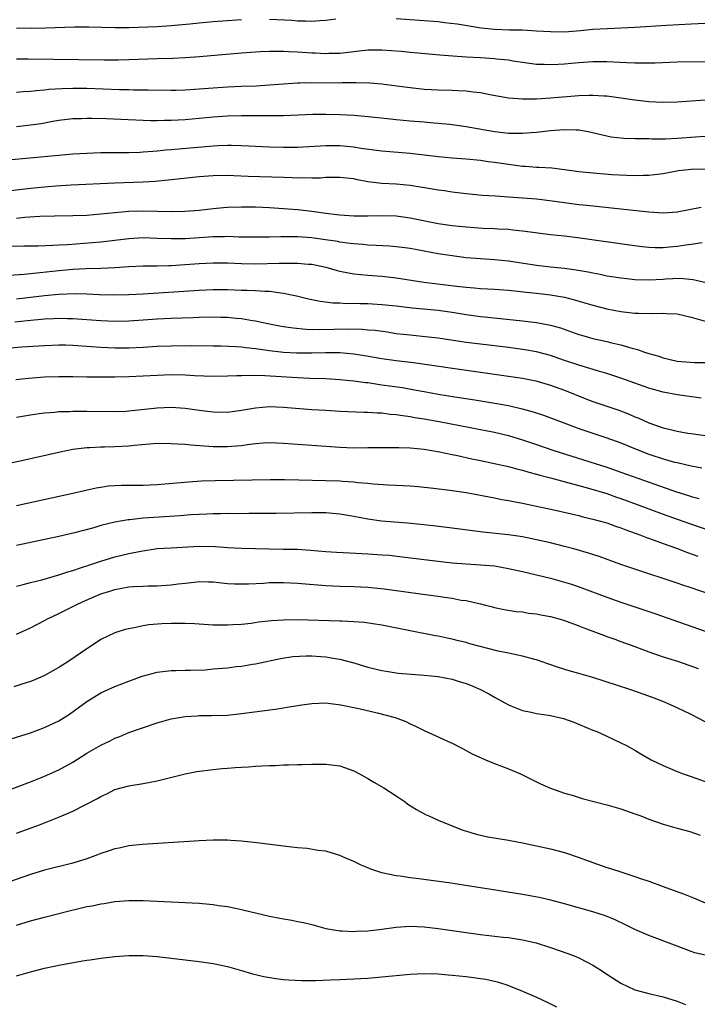
# Model space of a CAD drawing. Units: inches. Extents: x 2562000 to 2565000, y 1509000 to 1512000.
# Drawn here: x 2564301 to 2564398, y 1509104 to 1509244 of the extents above; entities that cross this region are included whole.
import ezdxf

# ---------------------------------------------------------------- set-up
doc = ezdxf.new("R2010")
doc.units = ezdxf.units.IN
doc.header["$MEASUREMENT"] = 0
doc.layers.add('LD25621509_2ft', color=62, linetype='Continuous')

msp = doc.modelspace()

# ---------------------------------------------------------------- linework, layer by layer
at = {"layer": 'LD25621509_2ft'}
for points, elevation in [([(2564301, 1509243.12), (2564303.09, 1509243.09), (2564305.14, 1509243.14), (2564309.26, 1509243.26), (2564311.27, 1509243.27), (2564315, 1509243.15), (2564317, 1509243.17), (2564321, 1509243.33), (2564323, 1509243.43), (2564325.67, 1509243.67), (2564327, 1509243.83), (2564329, 1509244.02), (2564331, 1509244.17), (2564333, 1509244.3)], 9892), ([(2564337, 1509244.36), (2564340.19, 1509244.19), (2564341, 1509244.12), (2564342.11, 1509244.11), (2564343, 1509244.08), (2564344.18, 1509244.18), (2564345, 1509244.22), (2564346.42, 1509244.42)], 9892), ([(2564355, 1509244.45), (2564359, 1509244.17), (2564361, 1509244), (2564361.9, 1509243.9), (2564363.68, 1509243.68), (2564367.14, 1509243.14), (2564369, 1509242.95), (2564371.15, 1509242.85), (2564373, 1509242.81), (2564375, 1509242.71), (2564377, 1509242.58), (2564379, 1509242.57), (2564381.25, 1509242.75), (2564383, 1509242.92), (2564385.04, 1509243.04), (2564389, 1509243.22), (2564393.51, 1509243.51), (2564397, 1509243.7), (2564399, 1509243.76)], 9892), ([(2564399, 1509238.28), (2564395, 1509238.22), (2564391.9, 1509238.1), (2564391, 1509238.09), (2564390.11, 1509238.11), (2564389, 1509238.1), (2564387.87, 1509238.13), (2564385, 1509238.26), (2564383, 1509238.26), (2564381, 1509238.13), (2564379.95, 1509238.05), (2564379, 1509237.94), (2564378.08, 1509237.92), (2564377, 1509237.84), (2564376.1, 1509237.9), (2564375, 1509237.92), (2564373, 1509238.19), (2564371.61, 1509238.39), (2564371, 1509238.51), (2564369.32, 1509238.68), (2564369, 1509238.73), (2564367, 1509238.85), (2564365, 1509238.95), (2564363.08, 1509239.08), (2564361.23, 1509239.23), (2564357.57, 1509239.57), (2564357, 1509239.6), (2564355.74, 1509239.74), (2564353, 1509239.95), (2564351, 1509239.95), (2564347, 1509239.49), (2564345.45, 1509239.45), (2564345, 1509239.42), (2564343.5, 1509239.5), (2564343, 1509239.51), (2564341, 1509239.65), (2564339.69, 1509239.69), (2564339, 1509239.75), (2564337.73, 1509239.73), (2564337, 1509239.76), (2564335.7, 1509239.7), (2564335, 1509239.68), (2564333, 1509239.53), (2564327.03, 1509238.97), (2564325, 1509238.83), (2564323.24, 1509238.76), (2564321, 1509238.71), (2564317, 1509238.55), (2564315.48, 1509238.52), (2564313.49, 1509238.51), (2564302.64, 1509238.64), (2564301, 1509238.68)], 9894), ([(2564301, 1509233.97), (2564301.94, 1509234.06), (2564303, 1509234.1), (2564303.78, 1509234.22), (2564305, 1509234.31), (2564305.61, 1509234.39), (2564307.49, 1509234.51), (2564309, 1509234.55), (2564311, 1509234.52), (2564315.65, 1509234.35), (2564317, 1509234.33), (2564317.69, 1509234.31), (2564319, 1509234.31), (2564319.72, 1509234.28), (2564323, 1509234.24), (2564323.73, 1509234.27), (2564325, 1509234.29), (2564325.66, 1509234.34), (2564327, 1509234.42), (2564329, 1509234.58), (2564331, 1509234.71), (2564333, 1509234.81), (2564335.11, 1509234.89), (2564337, 1509235), (2564341, 1509235.31), (2564341.31, 1509235.31), (2564343, 1509235.36), (2564347, 1509235.31), (2564347.33, 1509235.33), (2564349, 1509235.32), (2564349.33, 1509235.33), (2564351.29, 1509235.29), (2564353, 1509235.17), (2564355.11, 1509234.89), (2564357, 1509234.61), (2564359, 1509234.4), (2564361, 1509234.3), (2564363, 1509234.25), (2564363.81, 1509234.19), (2564365, 1509234.16), (2564365.98, 1509234.02), (2564367, 1509233.93), (2564368.36, 1509233.64), (2564371, 1509233.15), (2564373, 1509233), (2564375, 1509233.04), (2564377, 1509233.15), (2564381, 1509233.51), (2564382.47, 1509233.53), (2564383, 1509233.56), (2564384.56, 1509233.44), (2564385, 1509233.43), (2564387, 1509233.17), (2564389, 1509232.89), (2564391, 1509232.66), (2564393, 1509232.55), (2564395, 1509232.58), (2564400.97, 1509233.03)], 9896), ([(2564301, 1509229.1), (2564303, 1509229.3), (2564304.48, 1509229.52), (2564306.18, 1509229.82), (2564307, 1509229.98), (2564309, 1509230.2), (2564310.22, 1509230.22), (2564311, 1509230.26), (2564311.73, 1509230.27), (2564313.76, 1509230.24), (2564315.86, 1509230.14), (2564319, 1509229.96), (2564320.05, 1509229.95), (2564321, 1509229.92), (2564322.04, 1509229.96), (2564323, 1509229.97), (2564325, 1509230.1), (2564329, 1509230.46), (2564331, 1509230.6), (2564333, 1509230.67), (2564334.67, 1509230.67), (2564335.34, 1509230.65), (2564337.36, 1509230.64), (2564339, 1509230.67), (2564343.18, 1509230.82), (2564345, 1509230.84), (2564347, 1509230.8), (2564349, 1509230.69), (2564350.57, 1509230.57), (2564353.79, 1509230.21), (2564355, 1509230.06), (2564356.03, 1509229.97), (2564357, 1509229.87), (2564359, 1509229.73), (2564360.4, 1509229.6), (2564361, 1509229.57), (2564362.6, 1509229.4), (2564363, 1509229.37), (2564365, 1509229.1), (2564369, 1509228.39), (2564370.25, 1509228.25), (2564371, 1509228.14), (2564372.15, 1509228.15), (2564373, 1509228.11), (2564374.22, 1509228.22), (2564375, 1509228.26), (2564377, 1509228.5), (2564379, 1509228.67), (2564380.63, 1509228.63), (2564381, 1509228.59), (2564382.36, 1509228.36), (2564385, 1509227.74), (2564385.63, 1509227.63), (2564387.44, 1509227.44), (2564389, 1509227.39), (2564389.37, 1509227.37), (2564391, 1509227.36), (2564391.34, 1509227.34), (2564393.35, 1509227.35), (2564395, 1509227.42), (2564397.62, 1509227.62), (2564399, 1509227.71)], 9898), ([(2564298.19, 1509224.19), (2564307, 1509225.02), (2564309, 1509225.18), (2564311, 1509225.3), (2564313, 1509225.37), (2564315, 1509225.39), (2564317, 1509225.39), (2564318.55, 1509225.45), (2564319, 1509225.46), (2564320.41, 1509225.59), (2564321, 1509225.62), (2564322.25, 1509225.75), (2564323, 1509225.81), (2564324.08, 1509225.92), (2564329, 1509226.34), (2564329.64, 1509226.36), (2564331, 1509226.43), (2564331.59, 1509226.41), (2564333, 1509226.39), (2564335, 1509226.28), (2564337, 1509226.18), (2564339, 1509226.14), (2564341, 1509226.16), (2564345, 1509226.36), (2564347, 1509226.36), (2564349, 1509226.18), (2564349.98, 1509226.02), (2564353, 1509225.62), (2564357, 1509225.31), (2564361, 1509224.82), (2564363, 1509224.62), (2564365, 1509224.48), (2564367, 1509224.29), (2564368.12, 1509224.12), (2564369, 1509224.02), (2564371, 1509223.72), (2564373, 1509223.46), (2564373.45, 1509223.45), (2564375, 1509223.3), (2564375.31, 1509223.31), (2564377.19, 1509223.19), (2564379, 1509222.98), (2564381, 1509222.7), (2564382.52, 1509222.52), (2564385.73, 1509222.27), (2564387.86, 1509222.14), (2564389, 1509222.11), (2564390.15, 1509222.15), (2564391, 1509222.14), (2564391.77, 1509222.23), (2564393, 1509222.4), (2564395.19, 1509222.81), (2564397, 1509223.02), (2564399.05, 1509223.05)], 9900), ([(2564398.43, 1509217.57), (2564395, 1509216.88), (2564393, 1509216.74), (2564391, 1509216.88), (2564387, 1509217.34), (2564382.17, 1509217.83), (2564381, 1509217.96), (2564377.59, 1509218.41), (2564375, 1509218.73), (2564373, 1509218.91), (2564371, 1509219.05), (2564369.15, 1509219.15), (2564367.28, 1509219.28), (2564365, 1509219.51), (2564363, 1509219.74), (2564361.91, 1509219.91), (2564361, 1509220.01), (2564360.17, 1509220.17), (2564357, 1509220.68), (2564355, 1509220.87), (2564352.99, 1509220.99), (2564351, 1509221.23), (2564349.51, 1509221.51), (2564349, 1509221.62), (2564347, 1509221.85), (2564346.18, 1509221.82), (2564345, 1509221.82), (2564344.25, 1509221.75), (2564343, 1509221.72), (2564341.76, 1509221.76), (2564341, 1509221.74), (2564340.24, 1509221.76), (2564339, 1509221.82), (2564333.97, 1509221.97), (2564331.93, 1509222.07), (2564331, 1509222.09), (2564329, 1509222.06), (2564327, 1509221.91), (2564322.57, 1509221.44), (2564320.73, 1509221.27), (2564319, 1509221.16), (2564314.97, 1509221.03), (2564308.75, 1509220.75), (2564306.61, 1509220.61), (2564305, 1509220.46), (2564303, 1509220.26), (2564299, 1509219.79)], 9902), ([(2564301, 1509216.05), (2564302.17, 1509216.17), (2564304.32, 1509216.32), (2564306.38, 1509216.38), (2564309, 1509216.41), (2564311, 1509216.48), (2564313, 1509216.64), (2564315, 1509216.87), (2564317, 1509217.04), (2564319, 1509217.08), (2564323, 1509217), (2564324.97, 1509217.03), (2564327, 1509217.19), (2564329, 1509217.43), (2564330.44, 1509217.56), (2564331, 1509217.6), (2564333, 1509217.66), (2564334.35, 1509217.65), (2564335, 1509217.64), (2564337, 1509217.56), (2564339, 1509217.44), (2564341, 1509217.27), (2564343, 1509217.03), (2564345, 1509216.76), (2564346.57, 1509216.57), (2564347, 1509216.51), (2564349, 1509216.38), (2564351, 1509216.38), (2564353, 1509216.41), (2564355, 1509216.36), (2564357, 1509216.1), (2564361, 1509215.29), (2564363, 1509214.99), (2564365, 1509214.79), (2564367.37, 1509214.63), (2564369, 1509214.57), (2564369.47, 1509214.53), (2564371, 1509214.46), (2564371.61, 1509214.39), (2564373, 1509214.26), (2564377, 1509213.74), (2564379, 1509213.51), (2564381.23, 1509213.23), (2564388.24, 1509212.24), (2564390.02, 1509212.02), (2564391, 1509211.93), (2564391.88, 1509211.88), (2564393, 1509211.88), (2564393.94, 1509211.94), (2564395, 1509212.04), (2564396.23, 1509212.23), (2564397, 1509212.33), (2564398.58, 1509212.58)], 9904), ([(2564399.15, 1509206.85), (2564397.29, 1509207.29), (2564395.46, 1509207.46), (2564393.36, 1509207.36), (2564393, 1509207.32), (2564391, 1509207.23), (2564389, 1509207.28), (2564387.45, 1509207.45), (2564387, 1509207.5), (2564385.71, 1509207.71), (2564385, 1509207.81), (2564384.03, 1509208.03), (2564383, 1509208.2), (2564382.35, 1509208.35), (2564380.66, 1509208.66), (2564379, 1509208.9), (2564377, 1509209.09), (2564375, 1509209.31), (2564371, 1509209.92), (2564369, 1509210.12), (2564367, 1509210.26), (2564365, 1509210.42), (2564363, 1509210.66), (2564361, 1509210.98), (2564357, 1509211.72), (2564355.87, 1509211.87), (2564355, 1509211.98), (2564354.05, 1509212.05), (2564352.16, 1509212.16), (2564351, 1509212.21), (2564350.28, 1509212.28), (2564349, 1509212.37), (2564348.46, 1509212.46), (2564347, 1509212.63), (2564346.7, 1509212.7), (2564344.98, 1509212.98), (2564343, 1509213.26), (2564341, 1509213.39), (2564340.6, 1509213.4), (2564338.61, 1509213.39), (2564337, 1509213.34), (2564335, 1509213.32), (2564332.65, 1509213.35), (2564331, 1509213.41), (2564330.61, 1509213.39), (2564329, 1509213.38), (2564325, 1509213.11), (2564323, 1509213.08), (2564321, 1509213.17), (2564319, 1509213.24), (2564317, 1509213.12), (2564315, 1509212.87), (2564313, 1509212.64), (2564308.27, 1509212.27), (2564307, 1509212.21), (2564306.14, 1509212.14), (2564304.08, 1509212.08), (2564302.05, 1509212.05), (2564299.99, 1509211.99)], 9906), ([(2564299.95, 1509207.95), (2564302.07, 1509208.07), (2564304.29, 1509208.29), (2564307, 1509208.59), (2564309, 1509208.78), (2564310.89, 1509208.89), (2564313, 1509208.95), (2564314.97, 1509209.03), (2564317, 1509209.16), (2564319, 1509209.25), (2564321, 1509209.27), (2564322.68, 1509209.32), (2564323, 1509209.32), (2564325, 1509209.44), (2564327, 1509209.61), (2564329, 1509209.7), (2564331, 1509209.67), (2564333, 1509209.58), (2564335, 1509209.56), (2564338.37, 1509209.63), (2564339, 1509209.66), (2564340.35, 1509209.65), (2564341, 1509209.66), (2564342.48, 1509209.52), (2564343, 1509209.49), (2564345, 1509209.08), (2564346.61, 1509208.61), (2564347, 1509208.52), (2564348.25, 1509208.25), (2564349, 1509208.13), (2564351, 1509207.92), (2564353, 1509207.77), (2564355, 1509207.56), (2564358.94, 1509206.94), (2564363.65, 1509206.35), (2564365, 1509206.21), (2564366.13, 1509206.13), (2564367, 1509206.04), (2564369, 1509205.93), (2564371, 1509205.78), (2564372.34, 1509205.66), (2564373.52, 1509205.52), (2564375, 1509205.37), (2564377, 1509205.13), (2564379, 1509204.78), (2564380.42, 1509204.42), (2564383, 1509203.66), (2564385, 1509203.14), (2564387, 1509202.75), (2564389, 1509202.53), (2564389.49, 1509202.51), (2564391.5, 1509202.5), (2564393, 1509202.54), (2564393.5, 1509202.5), (2564395, 1509202.42), (2564397, 1509201.98), (2564399, 1509201.38)], 9908), ([(2564301, 1509204.55), (2564305, 1509205.05), (2564307, 1509205.25), (2564309.33, 1509205.33), (2564311, 1509205.28), (2564312.81, 1509205.19), (2564314.86, 1509205.14), (2564317, 1509205.17), (2564319, 1509205.27), (2564327, 1509205.8), (2564329, 1509205.88), (2564331, 1509205.87), (2564333, 1509205.81), (2564333.81, 1509205.81), (2564335, 1509205.75), (2564336.35, 1509205.65), (2564337, 1509205.64), (2564338.59, 1509205.41), (2564339, 1509205.39), (2564340.84, 1509205), (2564342.57, 1509204.57), (2564344.22, 1509204.22), (2564346, 1509204), (2564347, 1509203.99), (2564347.92, 1509203.92), (2564349, 1509203.94), (2564349.89, 1509203.89), (2564351, 1509203.88), (2564353, 1509203.75), (2564355, 1509203.55), (2564357.29, 1509203.29), (2564361, 1509202.95), (2564363, 1509202.66), (2564365, 1509202.34), (2564367, 1509202.07), (2564368.05, 1509201.95), (2564373, 1509201.44), (2564375, 1509201.21), (2564377, 1509200.83), (2564378.42, 1509200.42), (2564381, 1509199.5), (2564381.38, 1509199.38), (2564383, 1509198.94), (2564385, 1509198.49), (2564385.69, 1509198.31), (2564387, 1509198.01), (2564388.42, 1509197.58), (2564389, 1509197.44), (2564389.38, 1509197.38), (2564390.36, 1509197), (2564390.85, 1509196.85), (2564391, 1509196.79), (2564392.39, 1509196.39), (2564393, 1509196.17), (2564395, 1509195.72), (2564395.65, 1509195.65), (2564397.53, 1509195.53), (2564399, 1509195.5)], 9910), ([(2564398.43, 1509190.43), (2564395.08, 1509190.92), (2564393, 1509191.31), (2564391, 1509191.87), (2564387, 1509193.27), (2564385, 1509193.92), (2564383.69, 1509194.31), (2564381.51, 1509195), (2564381, 1509195.15), (2564379, 1509195.81), (2564377, 1509196.5), (2564375, 1509197.04), (2564373.33, 1509197.33), (2564371, 1509197.63), (2564367, 1509198.11), (2564365, 1509198.37), (2564361, 1509198.95), (2564359.17, 1509199.17), (2564357, 1509199.38), (2564355, 1509199.61), (2564353.8, 1509199.8), (2564352.04, 1509200.04), (2564351, 1509200.13), (2564350.2, 1509200.2), (2564348.25, 1509200.25), (2564344.17, 1509200.17), (2564342.2, 1509200.2), (2564340.37, 1509200.37), (2564338.64, 1509200.64), (2564336.77, 1509201), (2564335, 1509201.38), (2564334.56, 1509201.44), (2564333, 1509201.71), (2564332.24, 1509201.76), (2564331, 1509201.9), (2564330.08, 1509201.92), (2564329, 1509201.96), (2564327, 1509201.92), (2564326.12, 1509201.88), (2564323, 1509201.78), (2564321, 1509201.67), (2564319, 1509201.51), (2564317, 1509201.38), (2564315, 1509201.36), (2564313, 1509201.44), (2564309, 1509201.73), (2564308.27, 1509201.73), (2564307, 1509201.77), (2564306.28, 1509201.72), (2564305, 1509201.67), (2564302.58, 1509201.42), (2564300.75, 1509201.25)], 9912), ([(2564299, 1509197.51), (2564301.73, 1509197.73), (2564304.13, 1509197.87), (2564305, 1509197.94), (2564307, 1509198.03), (2564307.98, 1509198.02), (2564309, 1509197.99), (2564313, 1509197.69), (2564315, 1509197.59), (2564317, 1509197.59), (2564319, 1509197.68), (2564321, 1509197.81), (2564323, 1509197.89), (2564325.92, 1509197.92), (2564329, 1509197.9), (2564330.12, 1509197.88), (2564332.21, 1509197.79), (2564333, 1509197.72), (2564333.62, 1509197.62), (2564335, 1509197.5), (2564337, 1509197.23), (2564338.98, 1509196.98), (2564340.86, 1509196.86), (2564343, 1509196.89), (2564344.95, 1509196.95), (2564347, 1509196.92), (2564349, 1509196.72), (2564350.5, 1509196.51), (2564353, 1509196.09), (2564355, 1509195.8), (2564357.49, 1509195.49), (2564363.35, 1509194.65), (2564369, 1509193.86), (2564371, 1509193.58), (2564373, 1509193.27), (2564374.9, 1509192.9), (2564377, 1509192.29), (2564379, 1509191.56), (2564382.25, 1509190.25), (2564383, 1509189.97), (2564385, 1509189.28), (2564386.71, 1509188.71), (2564388.17, 1509188.17), (2564389, 1509187.8), (2564389.57, 1509187.57), (2564391, 1509186.91), (2564393, 1509186.23), (2564394.04, 1509185.96), (2564395, 1509185.74), (2564396.54, 1509185.46), (2564397, 1509185.39), (2564399, 1509185.14)], 9914), ([(2564300.92, 1509193.08), (2564302.71, 1509193.29), (2564305, 1509193.46), (2564307, 1509193.54), (2564309, 1509193.54), (2564311, 1509193.48), (2564312.52, 1509193.48), (2564313, 1509193.46), (2564314.52, 1509193.48), (2564315, 1509193.47), (2564317, 1509193.51), (2564319, 1509193.6), (2564321, 1509193.73), (2564323, 1509193.8), (2564325, 1509193.76), (2564326.32, 1509193.68), (2564329, 1509193.58), (2564331, 1509193.59), (2564332.34, 1509193.66), (2564333, 1509193.66), (2564334.28, 1509193.72), (2564336.32, 1509193.68), (2564341, 1509193.37), (2564342.72, 1509193.28), (2564345, 1509193.21), (2564347, 1509193.09), (2564349, 1509192.9), (2564350.66, 1509192.66), (2564351, 1509192.64), (2564352.41, 1509192.41), (2564353, 1509192.35), (2564355.93, 1509191.93), (2564357.64, 1509191.64), (2564359, 1509191.38), (2564361, 1509191.02), (2564363.36, 1509190.64), (2564366.21, 1509190.21), (2564369.64, 1509189.64), (2564371, 1509189.38), (2564372.94, 1509188.94), (2564374.5, 1509188.5), (2564376, 1509188), (2564378.66, 1509187), (2564381, 1509186.14), (2564383, 1509185.45), (2564384.84, 1509184.84), (2564386.32, 1509184.32), (2564387, 1509184.06), (2564389.17, 1509183.17), (2564391, 1509182.47), (2564393, 1509181.81), (2564394.65, 1509181.35), (2564395, 1509181.26), (2564397, 1509180.81), (2564398.52, 1509180.52)], 9916), ([(2564301, 1509187.73), (2564303, 1509188.08), (2564304.24, 1509188.24), (2564305, 1509188.36), (2564306.46, 1509188.46), (2564307, 1509188.52), (2564308.55, 1509188.55), (2564309, 1509188.58), (2564311, 1509188.58), (2564315, 1509188.54), (2564316.6, 1509188.6), (2564317, 1509188.61), (2564318.8, 1509188.8), (2564321, 1509189.06), (2564323, 1509189.16), (2564325, 1509189.03), (2564327, 1509188.72), (2564329, 1509188.48), (2564331, 1509188.46), (2564333, 1509188.72), (2564335, 1509189.05), (2564337, 1509189.23), (2564339, 1509189.17), (2564343, 1509188.84), (2564345, 1509188.71), (2564347, 1509188.59), (2564350.45, 1509188.45), (2564351, 1509188.45), (2564352.34, 1509188.34), (2564353, 1509188.33), (2564354.18, 1509188.18), (2564355, 1509188.11), (2564355.95, 1509187.95), (2564357, 1509187.83), (2564357.69, 1509187.69), (2564359, 1509187.5), (2564361.13, 1509187.13), (2564367, 1509186), (2564369, 1509185.6), (2564371, 1509185.12), (2564373, 1509184.53), (2564375, 1509183.86), (2564377.46, 1509183), (2564385, 1509180.6), (2564387, 1509179.92), (2564391.81, 1509178.19), (2564394.9, 1509177.1), (2564396.6, 1509176.6), (2564397, 1509176.45), (2564398.16, 1509176.16)], 9918), ([(2564299, 1509180.98), (2564301.5, 1509181.5), (2564307.19, 1509182.81), (2564308.11, 1509183), (2564309, 1509183.17), (2564311, 1509183.41), (2564311.41, 1509183.41), (2564313, 1509183.5), (2564313.5, 1509183.5), (2564315, 1509183.54), (2564317, 1509183.65), (2564317.74, 1509183.74), (2564319.93, 1509183.93), (2564321, 1509184.01), (2564323, 1509184), (2564323.92, 1509183.92), (2564325, 1509183.87), (2564325.78, 1509183.78), (2564329, 1509183.57), (2564331, 1509183.54), (2564331.61, 1509183.61), (2564333, 1509183.72), (2564333.86, 1509183.86), (2564335, 1509184), (2564336.08, 1509184.08), (2564337, 1509184.12), (2564339, 1509184.04), (2564343.68, 1509183.68), (2564347, 1509183.46), (2564349, 1509183.39), (2564351, 1509183.4), (2564353, 1509183.43), (2564353.42, 1509183.42), (2564355, 1509183.43), (2564355.4, 1509183.4), (2564357, 1509183.35), (2564359, 1509183.16), (2564361.21, 1509182.79), (2564363, 1509182.4), (2564363.74, 1509182.26), (2564365.79, 1509181.79), (2564367, 1509181.57), (2564368.79, 1509181.21), (2564371, 1509180.7), (2564372.33, 1509180.33), (2564373, 1509180.18), (2564373.9, 1509179.9), (2564375, 1509179.64), (2564375.49, 1509179.49), (2564377, 1509179.11), (2564382.37, 1509177.63), (2564385, 1509176.85), (2564386.37, 1509176.37), (2564387, 1509176.17), (2564389.33, 1509175.33), (2564393, 1509173.95), (2564396.63, 1509172.63), (2564399, 1509171.85)], 9920), ([(2564301, 1509175.17), (2564309, 1509176.9), (2564312.34, 1509177.66), (2564313, 1509177.79), (2564314.06, 1509177.94), (2564315, 1509178.02), (2564315.94, 1509178.06), (2564319, 1509178.05), (2564321, 1509178.14), (2564325.46, 1509178.54), (2564327.34, 1509178.66), (2564329.27, 1509178.73), (2564337.15, 1509178.85), (2564339.14, 1509178.86), (2564341.17, 1509178.83), (2564345, 1509178.73), (2564347, 1509178.66), (2564347.38, 1509178.62), (2564349, 1509178.52), (2564349.56, 1509178.44), (2564351, 1509178.32), (2564351.77, 1509178.23), (2564353.9, 1509178.1), (2564355, 1509178.07), (2564357, 1509177.97), (2564358.13, 1509177.87), (2564360.35, 1509177.65), (2564362.65, 1509177.35), (2564364.99, 1509177.01), (2564369, 1509176.26), (2564370.04, 1509176.04), (2564371, 1509175.9), (2564371.73, 1509175.73), (2564373, 1509175.51), (2564375, 1509175.08), (2564377.46, 1509174.54), (2564381, 1509173.73), (2564381.57, 1509173.57), (2564383, 1509173.24), (2564383.9, 1509173), (2564385, 1509172.68), (2564386.23, 1509172.23), (2564387, 1509171.98), (2564387.7, 1509171.7), (2564389.69, 1509171), (2564390.63, 1509170.63), (2564391.75, 1509170.25), (2564393, 1509169.78), (2564394.91, 1509169.09), (2564396.48, 1509168.48), (2564397.95, 1509167.95)], 9922), ([(2564401, 1509162.06), (2564397, 1509163.44), (2564395.82, 1509163.82), (2564395, 1509164.12), (2564389, 1509166.09), (2564387, 1509166.78), (2564383.9, 1509167.9), (2564382.4, 1509168.4), (2564380.31, 1509169), (2564379, 1509169.35), (2564377, 1509169.84), (2564375, 1509170.3), (2564373, 1509170.71), (2564371, 1509170.99), (2564367.36, 1509171.36), (2564363, 1509171.96), (2564360.27, 1509172.27), (2564358.47, 1509172.47), (2564356.65, 1509172.65), (2564352.95, 1509172.95), (2564351, 1509173.22), (2564349, 1509173.6), (2564347, 1509173.94), (2564345.98, 1509174.02), (2564345, 1509174.11), (2564343.88, 1509174.12), (2564343, 1509174.14), (2564337.96, 1509174.04), (2564334.04, 1509174.04), (2564332, 1509174), (2564331, 1509174.01), (2564330.03, 1509173.97), (2564329, 1509173.97), (2564328.09, 1509173.91), (2564327, 1509173.88), (2564325.82, 1509173.82), (2564324.29, 1509173.71), (2564320.52, 1509173.48), (2564319, 1509173.35), (2564317.14, 1509173.14), (2564316.88, 1509173.12), (2564315, 1509172.79), (2564313, 1509172.3), (2564312, 1509172), (2564309.27, 1509171.27), (2564307, 1509170.74), (2564301, 1509169.48)], 9924), ([(2564301, 1509163.7), (2564301.93, 1509163.93), (2564303, 1509164.22), (2564304.61, 1509164.61), (2564307, 1509165.28), (2564308.29, 1509165.71), (2564309, 1509165.91), (2564310.37, 1509166.37), (2564311.3, 1509166.7), (2564313, 1509167.26), (2564315, 1509167.85), (2564317, 1509168.32), (2564318.67, 1509168.67), (2564321, 1509169.03), (2564323, 1509169.15), (2564327, 1509169.37), (2564329.32, 1509169.32), (2564331, 1509169.19), (2564333, 1509169.08), (2564335, 1509169.03), (2564339, 1509168.97), (2564340.93, 1509168.93), (2564342.82, 1509168.82), (2564345, 1509168.63), (2564346.52, 1509168.52), (2564348.42, 1509168.41), (2564351, 1509168.3), (2564353, 1509168.17), (2564354.08, 1509168.08), (2564355.87, 1509167.87), (2564361, 1509167.23), (2564363, 1509167.01), (2564365, 1509166.86), (2564367, 1509166.74), (2564369, 1509166.56), (2564371, 1509166.22), (2564373, 1509165.79), (2564375, 1509165.32), (2564377, 1509164.81), (2564379, 1509164.25), (2564379.96, 1509163.96), (2564381.46, 1509163.46), (2564385, 1509162.12), (2564387, 1509161.42), (2564391.81, 1509159.81), (2564399.79, 1509157)], 9926), ([(2564301, 1509156.85), (2564303, 1509157.78), (2564305, 1509158.81), (2564305.32, 1509159), (2564307, 1509159.79), (2564309, 1509160.8), (2564309.37, 1509161), (2564310.48, 1509161.52), (2564311.88, 1509162.12), (2564313, 1509162.58), (2564314.26, 1509163), (2564315, 1509163.23), (2564317, 1509163.58), (2564317.63, 1509163.63), (2564319, 1509163.71), (2564319.74, 1509163.74), (2564321, 1509163.75), (2564323, 1509163.87), (2564324.01, 1509164.01), (2564325, 1509164.12), (2564326.28, 1509164.28), (2564327, 1509164.33), (2564328.32, 1509164.32), (2564329, 1509164.29), (2564331, 1509164.08), (2564332.03, 1509164.03), (2564333, 1509164), (2564334.02, 1509164.02), (2564336.13, 1509164.13), (2564337, 1509164.19), (2564339, 1509164.22), (2564341, 1509164.12), (2564345, 1509163.8), (2564347, 1509163.71), (2564349, 1509163.65), (2564351, 1509163.56), (2564353.32, 1509163.32), (2564359.54, 1509162.46), (2564361, 1509162.27), (2564361.88, 1509162.12), (2564363, 1509161.98), (2564364.28, 1509161.72), (2564365, 1509161.63), (2564366.79, 1509161.21), (2564367, 1509161.18), (2564367.75, 1509161), (2564368.75, 1509160.75), (2564369, 1509160.66), (2564370.38, 1509160.38), (2564372.09, 1509160.09), (2564373, 1509160.02), (2564373.86, 1509159.87), (2564375, 1509159.75), (2564375.61, 1509159.61), (2564377, 1509159.36), (2564378.37, 1509159), (2564379, 1509158.82), (2564381, 1509158.06), (2564381.74, 1509157.74), (2564383.76, 1509157), (2564384.65, 1509156.65), (2564385, 1509156.54), (2564386.13, 1509156.13), (2564387, 1509155.84), (2564389, 1509155.11), (2564391, 1509154.35), (2564393, 1509153.66), (2564395.04, 1509153), (2564397.98, 1509151.98)], 9928), ([(2564399, 1509144.4), (2564397, 1509145.42), (2564395, 1509146.39), (2564393.64, 1509147), (2564393.19, 1509147.19), (2564391.76, 1509147.76), (2564390.3, 1509148.3), (2564388.26, 1509149), (2564383, 1509150.69), (2564381, 1509151.27), (2564379.64, 1509151.64), (2564378.11, 1509152.11), (2564376.62, 1509152.62), (2564375, 1509153.2), (2564374.75, 1509153.25), (2564373, 1509153.75), (2564372.1, 1509153.9), (2564371, 1509154.16), (2564369.54, 1509154.46), (2564365.5, 1509155.5), (2564365, 1509155.67), (2564363.9, 1509155.9), (2564363, 1509156.16), (2564362.28, 1509156.28), (2564361, 1509156.56), (2564360.62, 1509156.62), (2564357, 1509157.32), (2564353, 1509158.12), (2564351.68, 1509158.32), (2564350.52, 1509158.52), (2564349, 1509158.63), (2564347.31, 1509158.69), (2564347, 1509158.72), (2564341, 1509158.88), (2564339, 1509158.86), (2564337.26, 1509158.74), (2564335.45, 1509158.55), (2564334.4, 1509158.4), (2564333, 1509158.25), (2564331.79, 1509158.21), (2564331, 1509158.13), (2564329.84, 1509158.16), (2564329, 1509158.15), (2564326.32, 1509158.32), (2564325, 1509158.37), (2564323, 1509158.37), (2564321.67, 1509158.33), (2564319.82, 1509158.18), (2564319, 1509158.04), (2564317.76, 1509157.76), (2564317, 1509157.64), (2564316.48, 1509157.52), (2564315, 1509157.05), (2564313, 1509156.08), (2564311.38, 1509155), (2564311, 1509154.77), (2564308.42, 1509153), (2564307, 1509152.1), (2564305, 1509150.96), (2564303.62, 1509150.38), (2564303, 1509150.13), (2564301.75, 1509149.75), (2564300.62, 1509149.38)], 9930), ([(2564299, 1509141.61), (2564303, 1509142.83), (2564305, 1509143.56), (2564307, 1509144.53), (2564308.52, 1509145.48), (2564311, 1509147.29), (2564313, 1509148.5), (2564314.06, 1509149), (2564315, 1509149.4), (2564317, 1509150.18), (2564318.88, 1509150.88), (2564321, 1509151.46), (2564323, 1509151.68), (2564323.68, 1509151.68), (2564325, 1509151.74), (2564325.73, 1509151.73), (2564327.82, 1509151.81), (2564329, 1509151.91), (2564331, 1509152.09), (2564332.25, 1509152.25), (2564333, 1509152.32), (2564334.59, 1509152.59), (2564335, 1509152.63), (2564338.58, 1509153.42), (2564340.31, 1509153.69), (2564342.22, 1509153.78), (2564343, 1509153.78), (2564344.32, 1509153.68), (2564345, 1509153.65), (2564346.64, 1509153.36), (2564347, 1509153.31), (2564349, 1509152.78), (2564351, 1509152.19), (2564353, 1509151.69), (2564353.59, 1509151.59), (2564355.32, 1509151.32), (2564357.16, 1509151.16), (2564359, 1509151.04), (2564361, 1509150.84), (2564363, 1509150.45), (2564363.84, 1509150.16), (2564365, 1509149.82), (2564365.61, 1509149.61), (2564367.03, 1509149), (2564368.31, 1509148.31), (2564369, 1509147.9), (2564371, 1509146.79), (2564371.32, 1509146.68), (2564373, 1509145.99), (2564374.23, 1509145.77), (2564375, 1509145.57), (2564377, 1509145.28), (2564378.85, 1509144.85), (2564380.32, 1509144.32), (2564383, 1509143.21), (2564383.57, 1509143), (2564385, 1509142.35), (2564387, 1509141.41), (2564387.78, 1509141), (2564389, 1509140.34), (2564389.84, 1509139.84), (2564391.33, 1509139), (2564393, 1509138.2), (2564395, 1509137.34), (2564395.86, 1509137), (2564397, 1509136.62), (2564399, 1509135.9)], 9932), ([(2564299.48, 1509134.52), (2564303, 1509135.85), (2564304.41, 1509136.41), (2564305, 1509136.65), (2564307, 1509137.55), (2564309, 1509138.66), (2564311, 1509139.91), (2564313, 1509141.08), (2564314.3, 1509141.7), (2564315, 1509142.06), (2564315.69, 1509142.31), (2564317, 1509142.85), (2564321, 1509144.24), (2564323, 1509144.82), (2564325, 1509145.16), (2564326.75, 1509145.25), (2564327, 1509145.28), (2564328.72, 1509145.28), (2564331, 1509145.36), (2564333, 1509145.56), (2564337.79, 1509146.21), (2564339, 1509146.4), (2564339.53, 1509146.47), (2564341, 1509146.72), (2564341.25, 1509146.75), (2564343, 1509147), (2564345, 1509147.07), (2564345.68, 1509147), (2564347.17, 1509146.83), (2564349.7, 1509146.3), (2564352.34, 1509145.66), (2564354.89, 1509145), (2564356.42, 1509144.42), (2564357, 1509144.12), (2564357.78, 1509143.78), (2564359.11, 1509143.11), (2564361, 1509142.24), (2564362.35, 1509141.65), (2564363, 1509141.35), (2564364.54, 1509140.54), (2564365, 1509140.32), (2564365.85, 1509139.85), (2564367.2, 1509139.2), (2564367.72, 1509139), (2564369, 1509138.45), (2564371, 1509137.7), (2564372.7, 1509137), (2564375.57, 1509135.57), (2564377, 1509134.94), (2564379, 1509134.26), (2564380.05, 1509133.95), (2564381.49, 1509133.49), (2564385, 1509132.58), (2564387, 1509132.01), (2564389, 1509131.31), (2564389.83, 1509131), (2564391, 1509130.52), (2564393, 1509129.84), (2564395, 1509129.27), (2564396.79, 1509128.79), (2564398.26, 1509128.26)], 9934), ([(2564301, 1509128.54), (2564304.26, 1509129.74), (2564305, 1509130.04), (2564305.7, 1509130.29), (2564307.12, 1509130.88), (2564309, 1509131.68), (2564312.53, 1509133.47), (2564313, 1509133.78), (2564313.85, 1509134.15), (2564315, 1509134.76), (2564317, 1509135.3), (2564319, 1509135.61), (2564319.78, 1509135.78), (2564321, 1509136.01), (2564325, 1509137), (2564326.66, 1509137.34), (2564329, 1509137.63), (2564330.27, 1509137.73), (2564331, 1509137.81), (2564332.13, 1509137.87), (2564333, 1509137.96), (2564334, 1509138), (2564335, 1509138.09), (2564335.89, 1509138.11), (2564337, 1509138.19), (2564337.8, 1509138.2), (2564339, 1509138.27), (2564339.72, 1509138.28), (2564341, 1509138.34), (2564341.66, 1509138.34), (2564343, 1509138.39), (2564345, 1509138.37), (2564347, 1509138.11), (2564349, 1509137.43), (2564349.8, 1509137), (2564350.56, 1509136.56), (2564351, 1509136.34), (2564351.83, 1509135.83), (2564353.26, 1509135), (2564355, 1509133.84), (2564356.3, 1509133), (2564356.7, 1509132.7), (2564357.92, 1509131.92), (2564359.21, 1509131.21), (2564359.65, 1509131), (2564361, 1509130.42), (2564364.49, 1509129), (2564364.87, 1509128.87), (2564366.41, 1509128.41), (2564367, 1509128.28), (2564368.05, 1509128.05), (2564371, 1509127.56), (2564373, 1509127.18), (2564377, 1509126.33), (2564379, 1509125.81), (2564381.08, 1509125.08), (2564383, 1509124.37), (2564385, 1509123.69), (2564385.53, 1509123.53), (2564387.12, 1509123), (2564389, 1509122.4), (2564389.95, 1509122.05), (2564391, 1509121.7), (2564393, 1509120.95), (2564394.44, 1509120.44), (2564395.9, 1509119.9), (2564397.34, 1509119.34), (2564399, 1509118.64)], 9936), ([(2564399, 1509111.18), (2564397.54, 1509111.54), (2564397, 1509111.71), (2564394.63, 1509112.63), (2564391, 1509113.98), (2564389, 1509114.86), (2564387.57, 1509115.57), (2564386.21, 1509116.21), (2564384.8, 1509116.8), (2564383, 1509117.38), (2564379, 1509118.49), (2564377.01, 1509119.01), (2564375.38, 1509119.38), (2564373, 1509119.83), (2564368.52, 1509120.52), (2564364.88, 1509121.12), (2564362.52, 1509121.48), (2564357.89, 1509122.11), (2564357, 1509122.21), (2564355.57, 1509122.43), (2564355, 1509122.48), (2564353, 1509122.91), (2564351.44, 1509123.44), (2564351, 1509123.64), (2564350.02, 1509124.02), (2564349, 1509124.54), (2564347.85, 1509125), (2564347, 1509125.39), (2564345, 1509125.97), (2564343.9, 1509126.1), (2564342.36, 1509126.36), (2564341, 1509126.47), (2564339.36, 1509126.64), (2564337.07, 1509126.93), (2564335.19, 1509127.19), (2564333, 1509127.43), (2564331.51, 1509127.51), (2564331, 1509127.55), (2564329, 1509127.54), (2564327, 1509127.44), (2564318.93, 1509126.93), (2564317, 1509126.74), (2564315.58, 1509126.42), (2564315, 1509126.33), (2564314.02, 1509125.98), (2564313, 1509125.66), (2564312.53, 1509125.47), (2564311, 1509124.91), (2564309, 1509124.3), (2564305, 1509123.27), (2564303, 1509122.67), (2564301.77, 1509122.23), (2564300.27, 1509121.73)], 9938), ([(2564301, 1509115.48), (2564303, 1509116.09), (2564305, 1509116.6), (2564308.48, 1509117.52), (2564309.85, 1509117.85), (2564311, 1509118.1), (2564311.78, 1509118.22), (2564313, 1509118.5), (2564313.45, 1509118.55), (2564315, 1509118.81), (2564317, 1509118.97), (2564319, 1509118.97), (2564321, 1509118.9), (2564325, 1509118.7), (2564327, 1509118.58), (2564327.47, 1509118.53), (2564329, 1509118.41), (2564329.72, 1509118.28), (2564331, 1509118.13), (2564332.14, 1509117.86), (2564333, 1509117.7), (2564333.57, 1509117.57), (2564335, 1509117.2), (2564337, 1509116.73), (2564338.46, 1509116.46), (2564339, 1509116.35), (2564340.16, 1509116.16), (2564341, 1509115.99), (2564341.82, 1509115.82), (2564343, 1509115.55), (2564345.01, 1509115.01), (2564347, 1509114.67), (2564347.32, 1509114.68), (2564349, 1509114.57), (2564349.39, 1509114.61), (2564351, 1509114.67), (2564353, 1509114.91), (2564355, 1509115.18), (2564357, 1509115.31), (2564359, 1509115.23), (2564361, 1509114.99), (2564365, 1509114.41), (2564367, 1509114.14), (2564370.23, 1509113.77), (2564371, 1509113.7), (2564373, 1509113.4), (2564374.94, 1509112.94), (2564377, 1509112.29), (2564379.45, 1509111.45), (2564380.6, 1509111), (2564381, 1509110.83), (2564382.21, 1509110.21), (2564383, 1509109.76), (2564384.22, 1509109), (2564385, 1509108.48), (2564387, 1509107.21), (2564389, 1509106.28), (2564391, 1509105.72), (2564393, 1509105.25), (2564395, 1509104.63), (2564396.19, 1509104.19)], 9940), ([(2564301, 1509108.24), (2564303, 1509108.82), (2564305, 1509109.34), (2564306.36, 1509109.64), (2564307, 1509109.77), (2564310.37, 1509110.37), (2564311, 1509110.47), (2564311.48, 1509110.52), (2564313, 1509110.78), (2564315, 1509111), (2564317, 1509111.13), (2564319, 1509111.16), (2564321.02, 1509111.02), (2564325, 1509110.53), (2564327, 1509110.31), (2564329, 1509110.02), (2564331, 1509109.59), (2564333, 1509109.03), (2564334.56, 1509108.56), (2564336.17, 1509108.17), (2564337.88, 1509107.88), (2564339, 1509107.75), (2564339.69, 1509107.69), (2564341.61, 1509107.61), (2564343.61, 1509107.61), (2564345.67, 1509107.67), (2564347, 1509107.72), (2564351, 1509107.94), (2564353, 1509108.09), (2564357, 1509108.5), (2564359, 1509108.61), (2564361, 1509108.54), (2564362.4, 1509108.4), (2564363, 1509108.36), (2564365, 1509108.16), (2564366.03, 1509108.03), (2564367, 1509107.9), (2564367.77, 1509107.77), (2564369, 1509107.5), (2564369.4, 1509107.4), (2564370.65, 1509107), (2564371, 1509106.88), (2564373, 1509106.06), (2564375, 1509105.22), (2564376.53, 1509104.53), (2564377.85, 1509103.85)], 9942)]:
    msp.add_lwpolyline(points, dxfattribs=dict(at, elevation=elevation))

doc.saveas('drawing.dxf')
